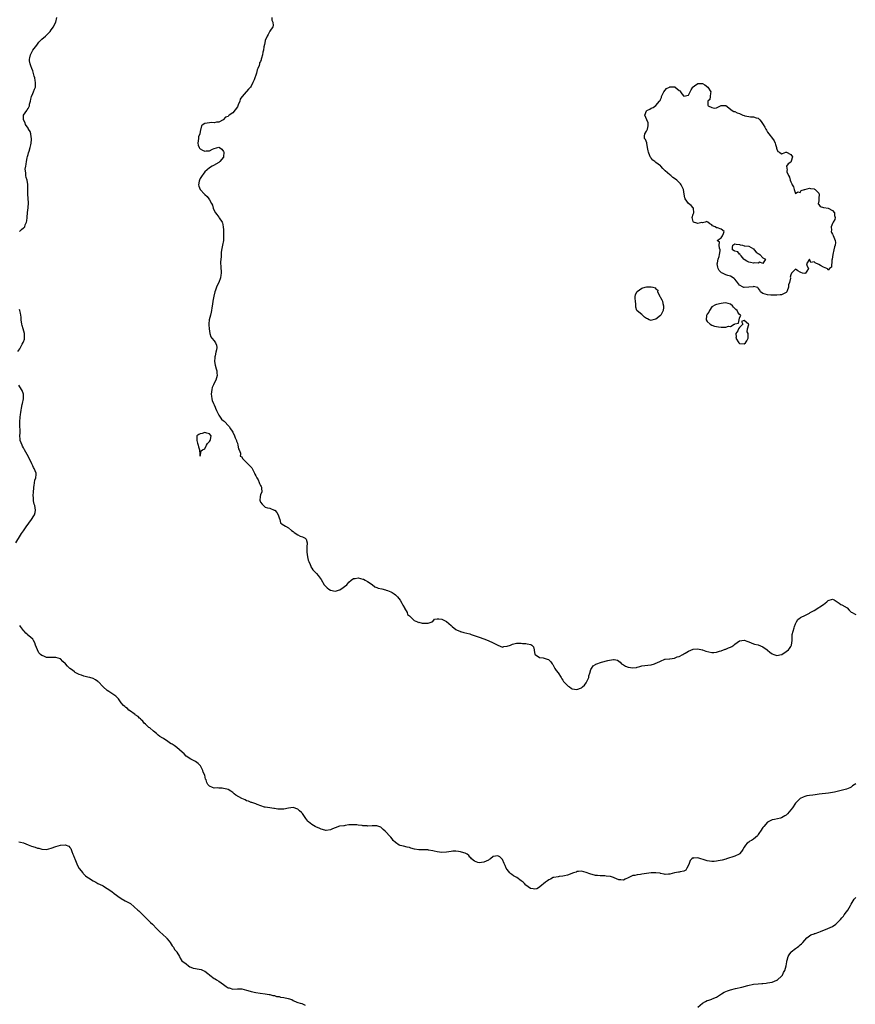
# Model space of a CAD drawing. Units: inches. Extents: x 2553000 to 2556000, y 1542000 to 1545000.
# Drawn here: x 2554129 to 2554489, y 1543052 to 1543476 of the extents above; entities that cross this region are included whole.
import ezdxf

# ---------------------------------------------------------------- set-up
doc = ezdxf.new("R2010")
doc.units = ezdxf.units.IN
doc.header["$MEASUREMENT"] = 0
doc.layers.add('LD25531542_10ft', color=254, linetype='Continuous')

msp = doc.modelspace()

# ---------------------------------------------------------------- linework, layer by layer
at = {"layer": 'LD25531542_10ft'}
for points, elevation in [([(2554129.29, 1543385), (2554130.25, 1543385.75), (2554131, 1543386.46), (2554131.31, 1543386.69), (2554131.55, 1543387), (2554131.8, 1543387.8), (2554132.36, 1543389), (2554132.51, 1543389.49), (2554132.61, 1543391), (2554132.83, 1543393.17), (2554133.06, 1543395.06), (2554133.21, 1543397.21), (2554133.11, 1543399.11), (2554132.9, 1543401), (2554132.87, 1543403), (2554132.9, 1543405.1), (2554132.59, 1543407), (2554132.21, 1543408.21), (2554132.07, 1543409), (2554132.03, 1543409.97), (2554131.84, 1543411), (2554131.82, 1543411.82), (2554131.98, 1543413), (2554132.15, 1543413.85), (2554132.27, 1543415), (2554132.62, 1543416.62), (2554132.74, 1543417.26), (2554133, 1543418.04), (2554133.23, 1543418.77), (2554133.48, 1543419.48), (2554133.96, 1543421), (2554134.23, 1543422.23), (2554134.37, 1543423), (2554134.5, 1543424.5), (2554134.5, 1543425), (2554134.36, 1543425.64), (2554134.21, 1543427), (2554133.92, 1543427.92), (2554133.24, 1543429), (2554133.16, 1543429.16), (2554133, 1543429.34), (2554131.94, 1543431), (2554131.71, 1543431.71), (2554131.04, 1543433), (2554131.09, 1543434.91), (2554131.11, 1543435), (2554132.42, 1543437), (2554132.69, 1543437.31), (2554133, 1543437.84), (2554133.59, 1543439), (2554133.69, 1543439.69), (2554134.03, 1543441), (2554134.16, 1543441.84), (2554134.46, 1543443), (2554135, 1543444.29), (2554135.34, 1543445), (2554135.77, 1543446.23), (2554136.15, 1543447), (2554136.26, 1543449), (2554136.11, 1543449.89), (2554135.87, 1543451), (2554135.69, 1543451.69), (2554135, 1543454.11), (2554134.61, 1543455), (2554134.18, 1543456.18), (2554133.85, 1543457), (2554133.68, 1543458.32), (2554133.57, 1543459), (2554133.71, 1543459.71), (2554134.05, 1543461), (2554135.06, 1543462.94), (2554136.85, 1543465.15), (2554137.6, 1543466.4), (2554138.15, 1543467), (2554139, 1543467.71), (2554140.44, 1543469), (2554140.79, 1543469.21), (2554141, 1543469.36), (2554142.48, 1543471), (2554143, 1543471.66), (2554143.98, 1543473), (2554144.24, 1543473.76), (2554144.95, 1543475), (2554145.45, 1543477)], 8200), ([(2554237.79, 1543477), (2554237.89, 1543475.89), (2554238.24, 1543475), (2554238.38, 1543473.62), (2554238.26, 1543473), (2554237, 1543471.06), (2554236.26, 1543469.74), (2554235.76, 1543469), (2554235, 1543467.17), (2554234.94, 1543467), (2554234.64, 1543465.36), (2554234.42, 1543464.42), (2554234.2, 1543463), (2554233.98, 1543462.02), (2554233.81, 1543461), (2554233.46, 1543459.46), (2554233.29, 1543459), (2554233.18, 1543458.82), (2554233, 1543458.11), (2554232.56, 1543457.44), (2554232.49, 1543457), (2554232.33, 1543456.33), (2554231.78, 1543455), (2554231.58, 1543454.42), (2554231.2, 1543453), (2554230.19, 1543450.19), (2554229.73, 1543449), (2554229, 1543447.48), (2554228.69, 1543447), (2554227.85, 1543446.15), (2554227, 1543445.11), (2554226.92, 1543445.08), (2554226.84, 1543445), (2554225.96, 1543443.96), (2554225.04, 1543442.96), (2554225, 1543442.87), (2554224.2, 1543441.8), (2554224.07, 1543441), (2554223.4, 1543439.4), (2554223, 1543438.61), (2554221, 1543436), (2554219.55, 1543435), (2554219.25, 1543434.75), (2554219, 1543434.46), (2554217.88, 1543434.12), (2554216.89, 1543433), (2554215, 1543431.92), (2554213.98, 1543431.98), (2554213, 1543431.63), (2554211.85, 1543431.85), (2554211, 1543431.71), (2554209, 1543431.44), (2554208.32, 1543431), (2554207.66, 1543430.34), (2554207, 1543427.95), (2554206.81, 1543427), (2554206.35, 1543425.65), (2554206.23, 1543425), (2554205.95, 1543423), (2554206.13, 1543422.13), (2554206.59, 1543421), (2554206.74, 1543420.74), (2554207, 1543420.52), (2554207.96, 1543419.96), (2554209, 1543419.5), (2554209.62, 1543419.62), (2554211, 1543419.63), (2554212.39, 1543420.39), (2554213, 1543420.59), (2554215, 1543421.16), (2554215.33, 1543421), (2554216.33, 1543420.33), (2554217, 1543419.42), (2554217.13, 1543419.13), (2554217.15, 1543419), (2554217.05, 1543417), (2554217, 1543416.89), (2554215.44, 1543415), (2554215, 1543414.62), (2554212.69, 1543413.31), (2554212.2, 1543413), (2554211, 1543412.34), (2554209, 1543410.65), (2554208.34, 1543409.66), (2554207.88, 1543409), (2554207, 1543407.7), (2554206.68, 1543407), (2554206.56, 1543406.56), (2554206.32, 1543405), (2554206.42, 1543404.42), (2554207.01, 1543403), (2554208.86, 1543401), (2554209, 1543400.81), (2554210, 1543400), (2554210.75, 1543399), (2554211, 1543398.54), (2554211.95, 1543397), (2554212.3, 1543396.3), (2554212.6, 1543395), (2554213, 1543394.01), (2554213.61, 1543393), (2554214.24, 1543392.24), (2554215, 1543391.12), (2554215.07, 1543391.07), (2554215.25, 1543390.75), (2554216.43, 1543389), (2554216.6, 1543388.6), (2554216.92, 1543387), (2554217, 1543385.67), (2554217.1, 1543383.1), (2554217.02, 1543381), (2554216.63, 1543379), (2554216.31, 1543377.69), (2554216.11, 1543376.11), (2554216, 1543375), (2554216, 1543374), (2554215.86, 1543373), (2554215.76, 1543371.76), (2554215.8, 1543371), (2554215.88, 1543370.12), (2554215.93, 1543369), (2554216.04, 1543368.04), (2554216.09, 1543367), (2554215.9, 1543366.1), (2554215.82, 1543365), (2554215.06, 1543363.06), (2554214.29, 1543361.71), (2554214.11, 1543361), (2554213.63, 1543359.63), (2554213.35, 1543359), (2554212.87, 1543357.13), (2554212.52, 1543355), (2554212.34, 1543353.66), (2554212.03, 1543352.03), (2554211.87, 1543351), (2554211.72, 1543350.28), (2554211.4, 1543349), (2554210.94, 1543347), (2554210.78, 1543345.22), (2554210.79, 1543344.79), (2554210.89, 1543343), (2554211, 1543342.05), (2554211.17, 1543341), (2554211.62, 1543339.62), (2554212.09, 1543339), (2554213, 1543337.87), (2554213.63, 1543337), (2554213.98, 1543335.98), (2554214.14, 1543335), (2554214.02, 1543334.02), (2554213.77, 1543333), (2554213.43, 1543331.43), (2554213.32, 1543331), (2554213.32, 1543330.68), (2554213.23, 1543329), (2554213.47, 1543327.47), (2554213.87, 1543325.87), (2554214.15, 1543325), (2554214.19, 1543324.19), (2554214.29, 1543323), (2554213.98, 1543322.02), (2554213.69, 1543321), (2554213, 1543319.65), (2554212.7, 1543319), (2554212.22, 1543317.78), (2554212.02, 1543317), (2554211.89, 1543315.89), (2554211.77, 1543315), (2554211.93, 1543314.07), (2554212.05, 1543313), (2554212.23, 1543312.23), (2554212.78, 1543311), (2554213, 1543310.42), (2554213.42, 1543309.42), (2554213.65, 1543309), (2554213.98, 1543307.99), (2554214.45, 1543307), (2554215, 1543305.93), (2554215.65, 1543305), (2554216.18, 1543304.18), (2554217, 1543303.54), (2554217.27, 1543303.27), (2554217.57, 1543303), (2554219, 1543301.54), (2554219.42, 1543301), (2554220.01, 1543300.01), (2554220.76, 1543299), (2554221, 1543298.64), (2554221.79, 1543297), (2554222.13, 1543296.13), (2554222.63, 1543295), (2554222.68, 1543294.68), (2554223, 1543293.89), (2554223.24, 1543293), (2554223.47, 1543291.47), (2554223.73, 1543291), (2554224.39, 1543289.61), (2554224.38, 1543289), (2554224.26, 1543288.26), (2554225, 1543287.99), (2554225.23, 1543287.23), (2554225.5, 1543287), (2554227, 1543285.52), (2554227.52, 1543285), (2554228.24, 1543284.24), (2554229, 1543283.53), (2554229.2, 1543283.2), (2554229.66, 1543282.34), (2554230.32, 1543281), (2554230.48, 1543280.48), (2554231, 1543279.77), (2554231.22, 1543279.22), (2554231.38, 1543279), (2554231.96, 1543278.04), (2554232.44, 1543277), (2554232.57, 1543276.57), (2554233, 1543275.69), (2554233.19, 1543275.19), (2554233.34, 1543275), (2554233.42, 1543274.58), (2554233.55, 1543273), (2554233, 1543271.63), (2554232.86, 1543271), (2554232.72, 1543269.28), (2554232.75, 1543269), (2554232.81, 1543268.81), (2554233, 1543268.43), (2554233.64, 1543267.64), (2554234.22, 1543267), (2554235, 1543266.41), (2554235.9, 1543266.1), (2554237, 1543265.92), (2554238.9, 1543265.1), (2554239, 1543265.09), (2554239.09, 1543265), (2554240, 1543264), (2554240.52, 1543263), (2554241, 1543261.72), (2554241.23, 1543261), (2554241.61, 1543259.61), (2554242.26, 1543259), (2554243, 1543258.57), (2554243.78, 1543258.22), (2554245, 1543257.5), (2554246.36, 1543256.36), (2554247, 1543255.94), (2554247.49, 1543255.49), (2554249, 1543254.43), (2554250.07, 1543253.93), (2554251, 1543253.54), (2554252.11, 1543253), (2554252.63, 1543252.63), (2554253.01, 1543251.01), (2554252.91, 1543249.09), (2554252.93, 1543248.93), (2554252.88, 1543247), (2554253.13, 1543245), (2554253.53, 1543243.53), (2554253.72, 1543243), (2554254.27, 1543241.73), (2554254.54, 1543241), (2554254.65, 1543240.65), (2554255, 1543240.04), (2554255.43, 1543239.43), (2554255.9, 1543239), (2554257, 1543237.86), (2554257.79, 1543237), (2554259, 1543235.21), (2554260.29, 1543233), (2554261, 1543232.23), (2554261.62, 1543231.62), (2554262.3, 1543231), (2554263, 1543230.6), (2554265, 1543230.21), (2554265.64, 1543230.36), (2554267, 1543230.74), (2554267.19, 1543230.81), (2554267.56, 1543231), (2554270.1, 1543233), (2554270.53, 1543233.47), (2554271, 1543234.12), (2554271.9, 1543235), (2554273, 1543235.65), (2554273.71, 1543235.71), (2554275, 1543235.9), (2554277, 1543235.38), (2554277.3, 1543235.3), (2554278.02, 1543235), (2554279, 1543234.41), (2554281, 1543233.02), (2554282.11, 1543232.11), (2554283, 1543231.79), (2554283.53, 1543231.53), (2554285.14, 1543231.14), (2554286.72, 1543230.72), (2554287, 1543230.67), (2554287.54, 1543230.46), (2554289, 1543229.93), (2554289.61, 1543229.61), (2554290.39, 1543229), (2554291, 1543228.61), (2554291.81, 1543227.81), (2554292.44, 1543227), (2554293, 1543226.33), (2554293.78, 1543225), (2554294.15, 1543224.15), (2554294.93, 1543223), (2554294.94, 1543222.94), (2554296.1, 1543221), (2554296.14, 1543220.14), (2554297, 1543219.59), (2554297.25, 1543219.25), (2554297.62, 1543219), (2554299, 1543217.61), (2554300.51, 1543217), (2554300.76, 1543216.76), (2554301, 1543216.84), (2554302.44, 1543216.44), (2554303, 1543216.46), (2554304.45, 1543216.45), (2554305, 1543216.48), (2554306.72, 1543217), (2554306.85, 1543217.15), (2554307, 1543217.21), (2554307.85, 1543218.15), (2554309, 1543218.24), (2554309.69, 1543218.31), (2554311, 1543218.09), (2554313, 1543217.15), (2554315, 1543215.37), (2554315.38, 1543215), (2554317, 1543213.75), (2554317.47, 1543213.47), (2554318.64, 1543213), (2554318.88, 1543212.88), (2554319, 1543212.84), (2554320.44, 1543212.44), (2554323, 1543211.81), (2554323.62, 1543211.62), (2554327, 1543210.4), (2554329, 1543209.7), (2554330.9, 1543209), (2554333, 1543207.95), (2554335, 1543207), (2554337, 1543206.18), (2554337.56, 1543206.44), (2554339, 1543206.53), (2554340.43, 1543207), (2554341.35, 1543207.35), (2554343, 1543207.84), (2554343.8, 1543207.8), (2554345, 1543207.81), (2554345.69, 1543207.69), (2554347, 1543207.65), (2554347.59, 1543207.59), (2554349.27, 1543207.27), (2554349.68, 1543207), (2554350.29, 1543206.29), (2554350.62, 1543205), (2554350.71, 1543204.71), (2554351, 1543203.15), (2554351.03, 1543203.03), (2554351.05, 1543203), (2554353, 1543201.6), (2554354.46, 1543201.54), (2554355, 1543201.42), (2554356.18, 1543201), (2554356.76, 1543200.76), (2554357, 1543200.63), (2554357.79, 1543199.79), (2554358.39, 1543199), (2554358.6, 1543198.6), (2554359, 1543198.02), (2554359.47, 1543197), (2554360.06, 1543196.06), (2554361, 1543195.06), (2554362.24, 1543193), (2554362.5, 1543192.5), (2554363, 1543191.86), (2554363.28, 1543191.28), (2554363.51, 1543191), (2554365, 1543189.57), (2554365.28, 1543189.28), (2554365.78, 1543189), (2554366.49, 1543188.49), (2554367, 1543188.26), (2554367.98, 1543187.98), (2554369, 1543187.88), (2554371, 1543188.63), (2554371.39, 1543189), (2554372.25, 1543189.75), (2554373, 1543190.7), (2554373.21, 1543191), (2554374.1, 1543193), (2554374.21, 1543193.79), (2554374.61, 1543195), (2554375, 1543196.5), (2554375.28, 1543197), (2554375.97, 1543198.03), (2554377, 1543198.72), (2554377.19, 1543198.81), (2554379.62, 1543199.62), (2554382.34, 1543200.34), (2554383, 1543200.48), (2554384.76, 1543200.76), (2554385, 1543200.77), (2554386.45, 1543200.45), (2554387, 1543200.16), (2554387.62, 1543199.62), (2554388.16, 1543199), (2554389, 1543198.46), (2554389.94, 1543197.94), (2554391, 1543197.47), (2554393, 1543197.19), (2554394.58, 1543197.42), (2554395, 1543197.5), (2554396.14, 1543197.86), (2554397, 1543198.09), (2554398.19, 1543198.19), (2554399.56, 1543198.44), (2554401, 1543198.54), (2554402.34, 1543199), (2554403, 1543199.16), (2554403.33, 1543199.33), (2554405, 1543200.04), (2554406.88, 1543200.88), (2554407, 1543200.91), (2554408.87, 1543201.13), (2554409, 1543201.16), (2554411, 1543201.39), (2554412.09, 1543201.91), (2554413, 1543202.17), (2554414.64, 1543203), (2554415, 1543203.2), (2554415.57, 1543203.57), (2554417, 1543204.42), (2554419, 1543205.29), (2554421, 1543205.34), (2554422.91, 1543204.91), (2554423, 1543204.91), (2554424.45, 1543204.45), (2554427, 1543203.84), (2554427.85, 1543203.85), (2554429, 1543203.94), (2554430.33, 1543204.33), (2554431, 1543204.59), (2554432.78, 1543205.22), (2554433, 1543205.29), (2554434.24, 1543205.76), (2554435, 1543206.08), (2554435.6, 1543206.4), (2554436.51, 1543207), (2554437, 1543207.39), (2554439, 1543208.85), (2554440.9, 1543209.1), (2554441, 1543209.11), (2554442.51, 1543208.51), (2554443, 1543208.37), (2554443.96, 1543207.96), (2554445, 1543207.58), (2554445.45, 1543207.45), (2554447, 1543207.05), (2554449, 1543206.21), (2554450.78, 1543205), (2554451, 1543204.82), (2554451.95, 1543203.95), (2554453, 1543203.28), (2554453.71, 1543203), (2554455, 1543202.6), (2554457, 1543202.92), (2554457.15, 1543203), (2554459, 1543204.25), (2554459.98, 1543205), (2554460.43, 1543205.57), (2554461, 1543206.45), (2554461.32, 1543207), (2554461.55, 1543209), (2554461.54, 1543210.46), (2554461.52, 1543211), (2554461.62, 1543211.62), (2554461.95, 1543213), (2554462.4, 1543214.4), (2554462.62, 1543215), (2554463, 1543216.13), (2554463.43, 1543217), (2554464.05, 1543217.95), (2554465, 1543218.72), (2554465.16, 1543218.84), (2554465.48, 1543219), (2554467, 1543219.7), (2554469, 1543220.79), (2554469.31, 1543221), (2554471, 1543221.89), (2554471.71, 1543222.29), (2554472.78, 1543223), (2554473, 1543223.12), (2554473.46, 1543223.46), (2554475, 1543224.51), (2554476.44, 1543225.56), (2554477, 1543226.13), (2554479, 1543226.7), (2554479.59, 1543226.41), (2554481, 1543225.58), (2554481.84, 1543225), (2554482.5, 1543224.5), (2554483, 1543224.26), (2554485.19, 1543223), (2554486.04, 1543222.04), (2554487, 1543221.17), (2554487.37, 1543221), (2554488.44, 1543220.44), (2554489, 1543220.18)], 8210), ([(2554128.67, 1543333.33), (2554129.49, 1543334.51), (2554129.7, 1543335), (2554130.48, 1543336.48), (2554130.89, 1543337.11), (2554131, 1543337.47), (2554131.41, 1543338.59), (2554131.48, 1543339), (2554131.44, 1543339.44), (2554131.54, 1543341), (2554130.97, 1543343), (2554130.49, 1543344.49), (2554130.36, 1543345), (2554130.09, 1543347), (2554130.03, 1543348.03), (2554129.93, 1543349), (2554129.79, 1543349.79), (2554129.48, 1543351), (2554129.36, 1543351.36)], 8200), ([(2554127.81, 1543251), (2554129.73, 1543254.27), (2554130.24, 1543255), (2554131, 1543256.17), (2554131.59, 1543257), (2554132.15, 1543257.85), (2554134.51, 1543261), (2554135.42, 1543262.58), (2554135.73, 1543263), (2554136.01, 1543264.01), (2554136.18, 1543265), (2554136.01, 1543265.99), (2554135.86, 1543267), (2554135.63, 1543267.63), (2554135.4, 1543269), (2554135.3, 1543270.7), (2554135.24, 1543271), (2554135.22, 1543271.22), (2554135.35, 1543273), (2554135.53, 1543274.47), (2554135.55, 1543275), (2554135.66, 1543275.66), (2554135.98, 1543278.02), (2554136.3, 1543279), (2554136.46, 1543280.46), (2554136.44, 1543281), (2554135.66, 1543283), (2554135.41, 1543283.41), (2554135, 1543284.14), (2554134.71, 1543284.71), (2554134.6, 1543285), (2554133.48, 1543287.48), (2554132.66, 1543289), (2554131.47, 1543291), (2554131.32, 1543291.32), (2554131, 1543291.88), (2554130.62, 1543292.62), (2554130.41, 1543293), (2554129.98, 1543294.02), (2554129.65, 1543295), (2554129.63, 1543295.63), (2554129.48, 1543297), (2554129.61, 1543298.39), (2554129.6, 1543299), (2554129.56, 1543299.56), (2554129.52, 1543301), (2554129.45, 1543303), (2554129.62, 1543305), (2554129.8, 1543306.2), (2554129.87, 1543307), (2554130, 1543308), (2554130.16, 1543309), (2554130.51, 1543310.51), (2554130.57, 1543311), (2554131, 1543313), (2554131, 1543315), (2554130.51, 1543316.51), (2554130.17, 1543317), (2554129, 1543318.8)], 8200), ([(2554489, 1543147.37), (2554487.57, 1543146.43), (2554487, 1543145.94), (2554486.34, 1543145.66), (2554485, 1543144.98), (2554481, 1543144.06), (2554479.73, 1543143.73), (2554479, 1543143.58), (2554477.27, 1543143.27), (2554473.17, 1543142.83), (2554471.41, 1543142.59), (2554470.44, 1543142.44), (2554469, 1543142.29), (2554467.89, 1543142.11), (2554467, 1543141.91), (2554466.35, 1543141.65), (2554465, 1543141.07), (2554463, 1543139.06), (2554461.67, 1543137), (2554461, 1543136.13), (2554459.63, 1543134.37), (2554459, 1543133.89), (2554458.47, 1543133.53), (2554457, 1543132.7), (2554456.59, 1543132.59), (2554453.97, 1543131.97), (2554453, 1543131.9), (2554451.27, 1543131), (2554451.1, 1543130.9), (2554451, 1543130.82), (2554449.36, 1543129), (2554449, 1543128.53), (2554448.01, 1543127), (2554447.58, 1543126.42), (2554447, 1543125.46), (2554446.63, 1543125), (2554445, 1543123.52), (2554444.11, 1543123), (2554443.39, 1543122.61), (2554443, 1543122.26), (2554442.18, 1543121.82), (2554441.54, 1543121), (2554441, 1543120.07), (2554440.43, 1543119), (2554439.84, 1543118.16), (2554439, 1543117.14), (2554438.79, 1543117), (2554437, 1543116.25), (2554433.31, 1543115), (2554433, 1543114.91), (2554431.45, 1543114.55), (2554429.78, 1543114.22), (2554429, 1543114.04), (2554428.04, 1543113.96), (2554427, 1543113.85), (2554425, 1543114.16), (2554423.29, 1543114.71), (2554422.28, 1543115), (2554421, 1543115.42), (2554419.35, 1543115.35), (2554419, 1543115.42), (2554418.39, 1543115), (2554417.69, 1543114.31), (2554417.29, 1543113), (2554417, 1543112.28), (2554416.36, 1543111), (2554415.88, 1543110.12), (2554415, 1543109.7), (2554413.46, 1543109.46), (2554413, 1543109.31), (2554412.71, 1543109.29), (2554411, 1543108.99), (2554409, 1543108.53), (2554408.44, 1543108.44), (2554407, 1543108.36), (2554406.5, 1543108.5), (2554405, 1543108.75), (2554404.83, 1543108.83), (2554403, 1543109.07), (2554401, 1543109.05), (2554399, 1543108.79), (2554397, 1543108.44), (2554396.31, 1543108.31), (2554395, 1543108.22), (2554393.93, 1543107.93), (2554393, 1543107.89), (2554391.1, 1543106.9), (2554391, 1543106.83), (2554389.71, 1543106.29), (2554389, 1543105.93), (2554387.98, 1543106.02), (2554387, 1543106.01), (2554385, 1543106.9), (2554384.76, 1543107), (2554383.43, 1543107.43), (2554381.65, 1543107.65), (2554381, 1543107.67), (2554379.74, 1543107.74), (2554379, 1543107.72), (2554377.88, 1543107.88), (2554377, 1543107.93), (2554374.58, 1543108.58), (2554373, 1543109.24), (2554371, 1543109.8), (2554369.67, 1543109.67), (2554369, 1543109.55), (2554368.65, 1543109.35), (2554367.56, 1543109), (2554365, 1543108.04), (2554363.72, 1543107.72), (2554363, 1543107.59), (2554361.41, 1543107.41), (2554361, 1543107.38), (2554359.08, 1543107.08), (2554358.83, 1543107), (2554357.72, 1543106.28), (2554357, 1543106.01), (2554356.43, 1543105.57), (2554355.52, 1543105), (2554353.1, 1543103), (2554353, 1543102.9), (2554351.79, 1543102.21), (2554351, 1543101.94), (2554350.15, 1543102.15), (2554349, 1543102.32), (2554348.04, 1543103), (2554347.46, 1543103.46), (2554347, 1543103.79), (2554346.43, 1543104.43), (2554345.95, 1543105), (2554345, 1543105.64), (2554343.12, 1543107), (2554341.76, 1543107.76), (2554341, 1543108.31), (2554340.57, 1543108.57), (2554340.2, 1543109), (2554339, 1543110.52), (2554338.65, 1543111), (2554338.19, 1543112.19), (2554337.73, 1543113), (2554337, 1543114.78), (2554336.76, 1543115), (2554335.89, 1543115.89), (2554335, 1543116.34), (2554333, 1543116.03), (2554331.81, 1543115), (2554331.3, 1543114.7), (2554331, 1543114.55), (2554329.99, 1543114.01), (2554329, 1543113.57), (2554327, 1543113.34), (2554326.48, 1543113.52), (2554325, 1543113.99), (2554323.64, 1543115), (2554323.43, 1543115.43), (2554323, 1543115.81), (2554322.51, 1543116.51), (2554321.8, 1543117), (2554321, 1543117.44), (2554320.42, 1543117.58), (2554319, 1543118.07), (2554318.15, 1543118.15), (2554317, 1543118.33), (2554315.69, 1543118.31), (2554315, 1543118.24), (2554313, 1543117.99), (2554311, 1543117.84), (2554309, 1543118.01), (2554307.71, 1543118.29), (2554307, 1543118.5), (2554305.17, 1543118.83), (2554305, 1543118.88), (2554302.96, 1543118.96), (2554301, 1543118.99), (2554299.25, 1543119.25), (2554297.63, 1543119.63), (2554297, 1543119.86), (2554296.05, 1543120.05), (2554294.48, 1543120.48), (2554293, 1543120.8), (2554292.61, 1543121), (2554291, 1543122.09), (2554290.08, 1543123), (2554289.64, 1543123.64), (2554289, 1543124.39), (2554288.42, 1543125), (2554287, 1543126.59), (2554286.77, 1543126.77), (2554286.58, 1543127), (2554285.7, 1543127.7), (2554285, 1543128.43), (2554284.64, 1543128.64), (2554283.86, 1543129), (2554283, 1543129.32), (2554282.71, 1543129.29), (2554281, 1543129.31), (2554279, 1543129.16), (2554278.81, 1543129.19), (2554277, 1543129.25), (2554276.66, 1543129.34), (2554275, 1543129.53), (2554274.34, 1543129.66), (2554272.28, 1543129.72), (2554271, 1543129.61), (2554269.37, 1543129.37), (2554269, 1543129.31), (2554268.76, 1543129.24), (2554267, 1543129.04), (2554265, 1543128.37), (2554263.96, 1543127.96), (2554263, 1543127.49), (2554261.24, 1543127.24), (2554261, 1543127.19), (2554259.64, 1543127.64), (2554259, 1543127.77), (2554258.21, 1543128.21), (2554257, 1543128.72), (2554256.45, 1543129), (2554255, 1543129.86), (2554253.64, 1543131), (2554253.33, 1543131.32), (2554252.46, 1543132.46), (2554251, 1543134.53), (2554250.59, 1543135), (2554249.7, 1543135.7), (2554249, 1543136.38), (2554248.58, 1543136.58), (2554247.41, 1543137), (2554247, 1543137.13), (2554245, 1543136.88), (2554243, 1543136.42), (2554242.38, 1543136.38), (2554241, 1543136.37), (2554240.4, 1543136.4), (2554239, 1543136.74), (2554238.75, 1543136.75), (2554236.96, 1543137.04), (2554235, 1543137.22), (2554234.68, 1543137.32), (2554231.56, 1543138.44), (2554231, 1543138.69), (2554229.22, 1543139.22), (2554229, 1543139.24), (2554227.8, 1543139.8), (2554227, 1543140.03), (2554226.38, 1543140.38), (2554225, 1543141), (2554222.42, 1543142.42), (2554221.63, 1543143), (2554221, 1543143.56), (2554220.14, 1543144.14), (2554219, 1543144.86), (2554218.5, 1543145), (2554217, 1543145.36), (2554216.49, 1543145.51), (2554215, 1543145.49), (2554214.38, 1543145.62), (2554213, 1543145.46), (2554212.29, 1543145.71), (2554211, 1543146.26), (2554210.27, 1543147), (2554209.91, 1543147.91), (2554209.53, 1543149), (2554209.3, 1543149.3), (2554208.96, 1543151), (2554208.36, 1543152.36), (2554208.15, 1543153), (2554207.14, 1543155), (2554207, 1543155.23), (2554206.09, 1543156.09), (2554204.95, 1543156.95), (2554203, 1543157.86), (2554201, 1543159.28), (2554200.16, 1543160.16), (2554199.28, 1543161), (2554197, 1543162.99), (2554195.83, 1543163.83), (2554195, 1543164.4), (2554194.57, 1543164.57), (2554193.83, 1543165), (2554193, 1543165.64), (2554191.36, 1543166.64), (2554190.9, 1543166.9), (2554189.73, 1543167.73), (2554189, 1543168.32), (2554188.2, 1543169), (2554187, 1543169.95), (2554185.34, 1543171.34), (2554185, 1543171.54), (2554184.29, 1543172.29), (2554183.57, 1543173), (2554183, 1543173.49), (2554182.34, 1543174.34), (2554181.53, 1543175), (2554181.33, 1543175.33), (2554181, 1543175.56), (2554180.31, 1543176.31), (2554179.1, 1543177), (2554179, 1543177.11), (2554178.63, 1543177.37), (2554177, 1543178.61), (2554176.34, 1543179), (2554175.72, 1543179.72), (2554175, 1543180.14), (2554174.59, 1543180.59), (2554174.01, 1543181), (2554173, 1543182.17), (2554172.54, 1543183), (2554171.88, 1543183.88), (2554171, 1543184.78), (2554170.91, 1543184.91), (2554170.8, 1543185), (2554167.73, 1543187), (2554167, 1543187.52), (2554165.3, 1543189), (2554165, 1543189.34), (2554163.42, 1543191), (2554163.21, 1543191.21), (2554163, 1543191.39), (2554162.03, 1543192.03), (2554161, 1543192.57), (2554159.58, 1543193), (2554158.78, 1543193.22), (2554157, 1543193.64), (2554155.93, 1543194.07), (2554155, 1543194.36), (2554153.28, 1543195.28), (2554153, 1543195.46), (2554152.15, 1543196.15), (2554151, 1543196.93), (2554149.98, 1543197.98), (2554149.05, 1543199), (2554148.01, 1543200.01), (2554147, 1543201.05), (2554145, 1543201.73), (2554144.37, 1543201.63), (2554142.38, 1543201.62), (2554141, 1543201.7), (2554139.82, 1543202.18), (2554139, 1543202.46), (2554138.32, 1543203), (2554137.71, 1543203.71), (2554137, 1543205), (2554136.24, 1543207), (2554135.92, 1543207.92), (2554135.3, 1543209), (2554135, 1543209.56), (2554133.3, 1543211), (2554133.12, 1543211.12), (2554133, 1543211.22), (2554132.09, 1543212.09), (2554131.36, 1543213), (2554131, 1543213.3), (2554129.78, 1543215), (2554129.41, 1543215.41)], 8200), ([(2554129, 1543122.4), (2554129.76, 1543122.24), (2554131, 1543121.87), (2554133, 1543121.04), (2554134.48, 1543120.48), (2554136.03, 1543120.03), (2554137, 1543119.71), (2554137.6, 1543119.6), (2554139, 1543119.2), (2554141, 1543119.1), (2554143, 1543119.6), (2554145, 1543120.38), (2554147, 1543120.97), (2554149, 1543121.02), (2554150.53, 1543120.52), (2554151, 1543119.93), (2554151.44, 1543119.45), (2554151.54, 1543119), (2554151.76, 1543118.24), (2554152.29, 1543117), (2554152.52, 1543116.52), (2554153, 1543115.28), (2554153.09, 1543115), (2554154.22, 1543112.22), (2554155, 1543110.93), (2554156.49, 1543109), (2554156.68, 1543108.68), (2554157, 1543108.42), (2554157.71, 1543107.71), (2554158.76, 1543107), (2554159, 1543106.81), (2554161, 1543105.53), (2554162.08, 1543105), (2554163, 1543104.48), (2554164.07, 1543104.07), (2554165, 1543103.54), (2554165.37, 1543103.37), (2554165.92, 1543103), (2554167, 1543102.33), (2554169, 1543100.95), (2554170.09, 1543100.09), (2554171, 1543099.49), (2554171.64, 1543099), (2554173, 1543098), (2554174.79, 1543097), (2554175, 1543096.91), (2554176.25, 1543096.25), (2554177, 1543095.81), (2554180.28, 1543093), (2554180.63, 1543092.63), (2554181, 1543092.33), (2554182.43, 1543091), (2554183, 1543090.4), (2554184.44, 1543089), (2554184.7, 1543088.7), (2554185, 1543088.43), (2554185.7, 1543087.7), (2554186.49, 1543087), (2554188.44, 1543085), (2554188.7, 1543084.7), (2554189, 1543084.43), (2554189.7, 1543083.7), (2554191, 1543082.49), (2554192.47, 1543081), (2554192.72, 1543080.72), (2554193.62, 1543079.62), (2554194.09, 1543079), (2554195, 1543077.61), (2554195.5, 1543077), (2554196.03, 1543076.03), (2554196.94, 1543075), (2554197, 1543074.86), (2554198.07, 1543073), (2554198.35, 1543072.35), (2554199.17, 1543071.17), (2554201, 1543069.84), (2554201.98, 1543069), (2554202.64, 1543068.64), (2554203, 1543068.49), (2554204, 1543068), (2554205, 1543067.84), (2554205.68, 1543067.68), (2554207.39, 1543067.39), (2554208.25, 1543067), (2554209, 1543066.76), (2554210.25, 1543065.75), (2554211, 1543065.19), (2554211.19, 1543065), (2554213, 1543063.64), (2554213.4, 1543063.4), (2554213.99, 1543063), (2554215, 1543062.43), (2554217, 1543060.98), (2554218.18, 1543060.18), (2554219, 1543059.58), (2554219.5, 1543059.5), (2554221, 1543059.03), (2554223, 1543059.12), (2554223.14, 1543059.14), (2554225, 1543059.09), (2554227, 1543058.55), (2554227.56, 1543058.44), (2554229, 1543057.99), (2554231, 1543057.56), (2554232.77, 1543057.23), (2554234.96, 1543056.96), (2554236.7, 1543056.7), (2554237, 1543056.67), (2554238.28, 1543056.28), (2554239, 1543056.22), (2554239.89, 1543055.89), (2554241, 1543055.77), (2554241.59, 1543055.59), (2554243, 1543055.38), (2554244.8, 1543055), (2554246.47, 1543054.47), (2554247, 1543054.13), (2554248.59, 1543053.41), (2554249, 1543053.27), (2554250.04, 1543053), (2554250.76, 1543052.76), (2554251, 1543052.63), (2554252.13, 1543052.13)], 8190), ([(2554421, 1543051.22), (2554423, 1543052.92), (2554424.36, 1543053.64), (2554425, 1543054.07), (2554425.77, 1543054.23), (2554427, 1543054.71), (2554427.23, 1543054.77), (2554429, 1543055.48), (2554431.19, 1543057), (2554432.31, 1543057.69), (2554433, 1543057.96), (2554433.74, 1543058.26), (2554435, 1543058.66), (2554437.25, 1543059.25), (2554439.91, 1543059.91), (2554442.55, 1543060.55), (2554444.93, 1543061.07), (2554447, 1543061.31), (2554448.54, 1543061.46), (2554449, 1543061.44), (2554450.39, 1543061.61), (2554451, 1543061.64), (2554453, 1543062.04), (2554455, 1543062.83), (2554455.11, 1543062.89), (2554455.26, 1543063), (2554457, 1543064.57), (2554457.36, 1543065), (2554457.91, 1543066.09), (2554458.43, 1543067), (2554459.07, 1543069), (2554459.3, 1543070.7), (2554459.35, 1543071), (2554459.49, 1543071.49), (2554459.83, 1543073), (2554460.25, 1543073.75), (2554461, 1543074.78), (2554461.1, 1543074.9), (2554461.2, 1543075), (2554463, 1543076.41), (2554463.9, 1543077), (2554464.52, 1543077.48), (2554465, 1543077.99), (2554465.55, 1543078.45), (2554466.14, 1543079), (2554467.85, 1543081), (2554468.44, 1543081.56), (2554469, 1543081.9), (2554469.65, 1543082.35), (2554471, 1543082.8), (2554471.13, 1543082.87), (2554471.51, 1543083), (2554473, 1543083.45), (2554473.78, 1543083.77), (2554476.97, 1543085.03), (2554479, 1543085.99), (2554480.33, 1543087), (2554481, 1543087.56), (2554482.42, 1543089), (2554483, 1543089.66), (2554483.6, 1543090.4), (2554484.02, 1543091), (2554485, 1543092.32), (2554485.46, 1543093), (2554486.7, 1543095), (2554487, 1543095.59), (2554487.87, 1543097), (2554488.28, 1543097.72), (2554489, 1543098.42)], 8190)]:
    msp.add_lwpolyline(points, dxfattribs=dict(at, elevation=elevation))
for points, elevation in [([(2554467.9, 1543367.9), (2554467.28, 1543367), (2554467, 1543366.85), (2554466.06, 1543367), (2554465.35, 1543367.35), (2554465, 1543367.49), (2554463.99, 1543367.99), (2554463, 1543368.7), (2554461.26, 1543367), (2554461, 1543366.24), (2554460.76, 1543365.24), (2554460.82, 1543365), (2554460.81, 1543364.81), (2554460.39, 1543363), (2554460.05, 1543361.95), (2554460, 1543361), (2554459.45, 1543359.45), (2554459.24, 1543359), (2554459, 1543358.73), (2554457.85, 1543358.15), (2554457, 1543357.68), (2554456.36, 1543357.64), (2554455, 1543357.48), (2554453.57, 1543357.57), (2554452.45, 1543357.55), (2554451, 1543357.73), (2554449, 1543358.27), (2554448.04, 1543359), (2554447.71, 1543359.71), (2554447, 1543360.52), (2554446.8, 1543360.8), (2554446.14, 1543361), (2554445, 1543361.26), (2554444.8, 1543361.2), (2554443, 1543360.94), (2554441, 1543360.81), (2554440.83, 1543360.83), (2554440.51, 1543361), (2554439, 1543361.89), (2554438.05, 1543363), (2554437.62, 1543363.61), (2554437, 1543364.39), (2554436.69, 1543364.69), (2554435, 1543365.78), (2554433.95, 1543366.05), (2554433, 1543366.36), (2554431.59, 1543367), (2554431.21, 1543367.21), (2554431, 1543367.36), (2554430.22, 1543368.22), (2554429.75, 1543369), (2554429.6, 1543369.6), (2554429.35, 1543371), (2554429.49, 1543371.49), (2554429.78, 1543373), (2554430.24, 1543374.24), (2554430.41, 1543375), (2554430.6, 1543376.6), (2554430.56, 1543377), (2554430.28, 1543377.72), (2554430.18, 1543379), (2554430.37, 1543380.37), (2554429.31, 1543381), (2554431, 1543382.23), (2554431.59, 1543383), (2554432.06, 1543384.06), (2554432.39, 1543385), (2554431, 1543385.9), (2554429.44, 1543386.56), (2554429, 1543386.53), (2554428.53, 1543387), (2554427.4, 1543387.4), (2554427, 1543387.86), (2554426.22, 1543388.22), (2554425.31, 1543389), (2554425, 1543389.16), (2554424.83, 1543389.17), (2554424.24, 1543389), (2554423, 1543388.73), (2554422.77, 1543388.77), (2554421, 1543388.32), (2554420.55, 1543388.55), (2554419.13, 1543389), (2554419, 1543389.21), (2554418.59, 1543391), (2554419, 1543392.35), (2554419.31, 1543393), (2554419.1, 1543395), (2554419.06, 1543395.06), (2554418.17, 1543396.17), (2554416.97, 1543396.97), (2554415.6, 1543399), (2554415.46, 1543399.46), (2554415.2, 1543401), (2554414.81, 1543403), (2554413.84, 1543405), (2554413.5, 1543405.5), (2554413, 1543406.08), (2554412, 1543407), (2554411.43, 1543407.43), (2554410.21, 1543408.21), (2554409.36, 1543409), (2554409, 1543409.26), (2554407.03, 1543411), (2554406.01, 1543412.01), (2554405.16, 1543413), (2554405.1, 1543413.1), (2554405, 1543413.18), (2554403, 1543414.65), (2554402.58, 1543415), (2554401.67, 1543415.67), (2554401, 1543416.5), (2554400.75, 1543416.75), (2554400.59, 1543417), (2554400.45, 1543417.55), (2554399.78, 1543419), (2554399.6, 1543419.6), (2554399.42, 1543421), (2554399.03, 1543422.97), (2554399.03, 1543423.03), (2554398.53, 1543424.53), (2554398.14, 1543425), (2554398.1, 1543425.9), (2554398.25, 1543427), (2554399, 1543428.12), (2554399.36, 1543429), (2554399.65, 1543430.35), (2554399.66, 1543431), (2554399.62, 1543431.62), (2554399.08, 1543433), (2554398.24, 1543435), (2554399, 1543436.89), (2554399.08, 1543437), (2554400.38, 1543437.62), (2554401, 1543438.02), (2554401.77, 1543438.22), (2554403, 1543439.17), (2554404.6, 1543441), (2554404.77, 1543441.23), (2554405, 1543441.67), (2554405.38, 1543442.62), (2554405.4, 1543443), (2554405.86, 1543443.86), (2554406.41, 1543445), (2554407, 1543445.7), (2554407.61, 1543446.39), (2554408.81, 1543447), (2554409, 1543447.11), (2554411.1, 1543447.1), (2554411.21, 1543447), (2554413, 1543445.65), (2554413.38, 1543445.38), (2554413.58, 1543445), (2554414.13, 1543444.13), (2554415, 1543443.16), (2554417, 1543443.53), (2554417.74, 1543445), (2554418.09, 1543445.91), (2554418.82, 1543447), (2554419, 1543447.2), (2554419.54, 1543447.54), (2554421, 1543448.66), (2554422.55, 1543448.55), (2554423, 1543448.56), (2554423.98, 1543447.98), (2554425.33, 1543447), (2554426.58, 1543445), (2554426.43, 1543444.43), (2554426.38, 1543443), (2554426.21, 1543441.79), (2554425.26, 1543441), (2554425.26, 1543439.26), (2554425.49, 1543439), (2554427, 1543438.29), (2554427.99, 1543438.01), (2554429, 1543438.11), (2554431, 1543439.15), (2554433, 1543439.19), (2554433.09, 1543439.09), (2554435.83, 1543437), (2554436.54, 1543436.54), (2554437, 1543436.55), (2554437.98, 1543435.98), (2554439, 1543435.65), (2554439.45, 1543435.45), (2554440.34, 1543435), (2554441, 1543434.78), (2554441.3, 1543434.7), (2554443, 1543434.39), (2554443.7, 1543434.3), (2554445, 1543434.32), (2554446.11, 1543433.89), (2554447, 1543433.65), (2554447.63, 1543433), (2554448.27, 1543432.27), (2554449.14, 1543431), (2554449.8, 1543429.8), (2554450.29, 1543429), (2554450.54, 1543428.54), (2554451, 1543427.72), (2554451.49, 1543427), (2554453.06, 1543425), (2554453.87, 1543423.87), (2554454.29, 1543423), (2554454.42, 1543422.42), (2554454.83, 1543421), (2554454.84, 1543420.84), (2554455, 1543420.33), (2554455.39, 1543419.39), (2554456.14, 1543419), (2554457, 1543418.3), (2554457.45, 1543418.56), (2554458.84, 1543419), (2554459, 1543419.02), (2554459.08, 1543419), (2554461, 1543418.06), (2554461.69, 1543417), (2554461.2, 1543415.2), (2554461.17, 1543415), (2554461, 1543414.7), (2554459.92, 1543414.08), (2554459.19, 1543413), (2554459.37, 1543411.37), (2554459.27, 1543411), (2554459.34, 1543410.66), (2554460.05, 1543409), (2554460.38, 1543408.37), (2554460.74, 1543407), (2554461, 1543406.27), (2554461.43, 1543405.43), (2554461.61, 1543405), (2554462.09, 1543404.09), (2554462.4, 1543403), (2554463, 1543401.3), (2554464.06, 1543401.94), (2554465, 1543401.71), (2554465.48, 1543402.52), (2554466.87, 1543403), (2554467, 1543403.06), (2554467.05, 1543403.05), (2554469, 1543403.54), (2554469.43, 1543403.43), (2554471, 1543403.23), (2554471.17, 1543403.17), (2554471.47, 1543403), (2554473, 1543401.46), (2554473.26, 1543401), (2554473.09, 1543399.1), (2554473.09, 1543399), (2554473.12, 1543398.88), (2554473, 1543398.39), (2554472.84, 1543397.16), (2554472.79, 1543397), (2554472.77, 1543396.77), (2554473, 1543396.52), (2554473.62, 1543395.62), (2554475, 1543395.29), (2554475.2, 1543395.2), (2554477, 1543395.03), (2554479, 1543393.93), (2554479.75, 1543393), (2554479.84, 1543391.84), (2554480.07, 1543391), (2554479.89, 1543390.11), (2554479.25, 1543389), (2554479, 1543388.38), (2554478.33, 1543387), (2554478.46, 1543385.54), (2554478.4, 1543385), (2554478.54, 1543384.54), (2554479, 1543383.72), (2554479.2, 1543383.2), (2554480.13, 1543381), (2554480.19, 1543380.19), (2554480.1, 1543379), (2554479.73, 1543378.27), (2554479.52, 1543377), (2554479.07, 1543375), (2554478.77, 1543373), (2554478.6, 1543372.6), (2554478.45, 1543369.55), (2554477.65, 1543369), (2554477, 1543368.3), (2554476.81, 1543368.81), (2554476.51, 1543369), (2554475, 1543369.6), (2554473.7, 1543370.3), (2554473, 1543370.7), (2554471.41, 1543371.41), (2554471, 1543371.87), (2554469.65, 1543371.65), (2554469, 1543372.98), (2554467.68, 1543371), (2554468.02, 1543369.98), (2554468.62, 1543369)], 8220), ([(2554445.31, 1543377), (2554446.08, 1543376.08), (2554447, 1543375.51), (2554447.27, 1543375.27), (2554447.63, 1543375), (2554449, 1543373.59), (2554450.09, 1543373), (2554449, 1543371.21), (2554447.74, 1543371.74), (2554447, 1543371.34), (2554445.39, 1543371.39), (2554445, 1543371.28), (2554443.64, 1543371.64), (2554443, 1543371.71), (2554442.16, 1543372.16), (2554441, 1543372.83), (2554440.9, 1543372.9), (2554440.8, 1543373), (2554439.59, 1543374.41), (2554439.13, 1543375), (2554439.17, 1543375.17), (2554439, 1543375.21), (2554438.24, 1543376.24), (2554437, 1543376.44), (2554436.62, 1543376.62), (2554435.98, 1543377), (2554435.94, 1543378.06), (2554436.03, 1543379), (2554437, 1543379.59), (2554437.48, 1543379.48), (2554439, 1543379.29), (2554439.25, 1543379.25), (2554440.27, 1543379), (2554441, 1543378.77), (2554441.21, 1543378.79), (2554443, 1543378.61), (2554443.96, 1543378.04), (2554445, 1543377.46)], 8220), ([(2554394.07, 1543356.07), (2554394.05, 1543357), (2554394.25, 1543357.75), (2554394.79, 1543359), (2554395, 1543359.19), (2554397, 1543360.49), (2554398.35, 1543361), (2554399, 1543361.16), (2554400.88, 1543361.12), (2554401, 1543361.13), (2554401.61, 1543361), (2554402.67, 1543360.67), (2554403, 1543360.31), (2554403.75, 1543359.75), (2554403.72, 1543359), (2554404.33, 1543357.67), (2554404.68, 1543357), (2554404.79, 1543356.79), (2554405, 1543356.58), (2554405.59, 1543355.59), (2554405.81, 1543355), (2554406.03, 1543353.97), (2554406.31, 1543353), (2554406.23, 1543352.23), (2554406.05, 1543351), (2554405.27, 1543349.27), (2554405.17, 1543349), (2554405, 1543348.77), (2554403, 1543347.15), (2554401.21, 1543346.79), (2554401, 1543346.69), (2554400.14, 1543347), (2554399.32, 1543347.32), (2554399, 1543347.55), (2554398.14, 1543348.14), (2554397.22, 1543349), (2554397.13, 1543349.13), (2554397, 1543349.29), (2554395, 1543350.86), (2554394.85, 1543351), (2554394.34, 1543352.34), (2554394.36, 1543353.64), (2554394.15, 1543355)], 8220), ([(2554438.54, 1543345.46), (2554439, 1543347.67), (2554439.49, 1543349), (2554439, 1543349.2), (2554438.24, 1543350.24), (2554438, 1543351), (2554437.43, 1543351.43), (2554437, 1543351.85), (2554436.39, 1543352.39), (2554435.86, 1543353), (2554435, 1543353.66), (2554434.07, 1543353.93), (2554433, 1543354.19), (2554431.9, 1543354.1), (2554431, 1543353.93), (2554429, 1543353.6), (2554428.58, 1543353.42), (2554427, 1543352.51), (2554426.03, 1543351), (2554425.74, 1543350.26), (2554425, 1543349.3), (2554424.85, 1543349), (2554424.8, 1543348.81), (2554424.65, 1543347), (2554425, 1543346.17), (2554426.39, 1543345), (2554427, 1543344.6), (2554428.22, 1543344.22), (2554429, 1543344.03), (2554429.88, 1543343.88), (2554431, 1543343.77), (2554431.82, 1543343.82), (2554433, 1543343.77), (2554434.15, 1543344.15), (2554435, 1543344.04), (2554436.64, 1543345), (2554436.89, 1543345.11), (2554437, 1543345.28)], 8220), ([(2554442.72, 1543340.72), (2554442.6, 1543341), (2554442.2, 1543341.8), (2554442.33, 1543343), (2554442.94, 1543344.94), (2554442.8, 1543345), (2554441, 1543346.58), (2554439.74, 1543346.26), (2554440.43, 1543345), (2554439, 1543343.64), (2554438.56, 1543343), (2554438.23, 1543342.23), (2554437.35, 1543341), (2554437.51, 1543339.51), (2554437.36, 1543339), (2554438.64, 1543337), (2554438.83, 1543336.83), (2554439, 1543336.77), (2554441, 1543336.62), (2554441.54, 1543337), (2554442.04, 1543337.96), (2554442.62, 1543339)], 8220), ([(2554209, 1543291.5), (2554209.81, 1543293), (2554210.2, 1543293.8), (2554211, 1543294.53), (2554211.3, 1543295), (2554211.46, 1543295.46), (2554211.81, 1543297), (2554211, 1543297.96), (2554209.89, 1543298.11), (2554209, 1543298.41), (2554207.92, 1543298.08), (2554207, 1543297.91), (2554206.42, 1543297.58), (2554205.62, 1543297), (2554205.65, 1543295.65), (2554205.53, 1543295), (2554205.91, 1543293.91), (2554206.18, 1543293), (2554206.34, 1543292.34), (2554206.71, 1543291), (2554206.9, 1543289), (2554206.89, 1543288.89), (2554207, 1543288.35), (2554207.17, 1543289), (2554207.43, 1543290.57), (2554208.07, 1543291)], 8210)]:
    msp.add_lwpolyline(points, close=True, dxfattribs=dict(at, elevation=elevation))

doc.saveas('drawing.dxf')
